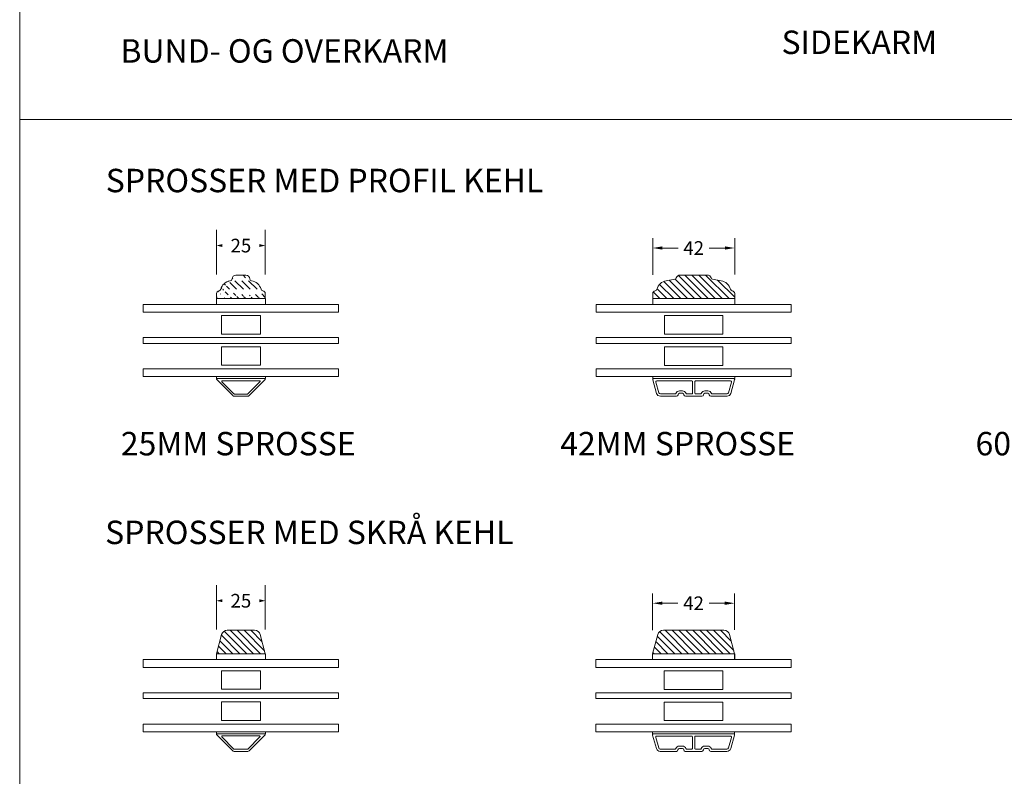
# Model space of a CAD drawing. Extents: x 0 to 1134, y 0 to 1707.
# Drawn here: x 22 to 526, y 855 to 1242 of the extents above; entities that cross this region are included whole.
import ezdxf

# ---------------------------------------------------------------- set-up
doc = ezdxf.new("R2010")
doc.units = 0
doc.header["$MEASUREMENT"] = 0
for name, color, linetype in [('1', 1, 'CONTINUOUS'), ('2', 2, 'CONTINUOUS'), ('MÅLSÆTNING', 2, 'CONTINUOUS')]:
    doc.layers.add(name, color=color, linetype=linetype)
doc.styles.add('ROMANS-LODRET', font='ROMANS.SHX')
pattern_1 = [(135, (0, 0), (-1.767766952966369, -1.767766952966369), [])]

msp = doc.modelspace()

# ---------------------------------------------------------------- hatches: boundary and pattern name
at = {"layer": '2', "lineweight": 5}
h = msp.add_hatch(dxfattribs=at)
h.set_pattern_fill('ANSI31', color=256, scale=20, angle=90, style=0)
h.set_pattern_definition(pattern_1)
edge = h.paths.add_edge_path()
edge.add_line((122.7859830351526, 1099.694445091023), (147.7859830351526, 1099.694445091023))
edge.add_line((122.7674704360843, 1102.194445091023), (122.7674704360843, 1099.694445091023))
edge.add_line((147.7674704360843, 1102.194445091023), (147.7674704360843, 1099.694445091023))
edge.add_arc((123.9990270375192, 1104.679990934851), 1, 276.1641537812282, 345.2217942571484)
edge.add_arc((124.2674704360843, 1102.194445091023), 1.5, 96.1641537812282, 180)
edge.add_arc((130.7674704360843, 1102.894445091023), 6, 101.536959032859, 165.2217942571484)
edge.add_arc((146.5359138346512, 1104.679990934851), 1, 194.7782057428516, 263.8358462187718)
edge.add_arc((146.2674704360843, 1102.194445091023), 1.5, 0, 83.83584621877182)
edge.add_arc((139.7674704360843, 1102.894445091023), 6, 14.77820574285162, 81.44963286268866)
edge.add_arc((129.726719043033, 1109.816643913498), 1, 278.5503671373114, 357.665528551413)
edge.add_arc((132.7242292511537, 1109.694445091023), 2, 90, 177.6655285514129)
edge.add_arc((140.8082218291374, 1109.816643913498), 1, 182.3344714485871, 261.4496328626887)
edge.add_arc((137.8107116210167, 1109.694445091023), 2, 2.33447144858706, 90)
edge.add_line((132.7242292511537, 1111.694445091023), (137.8107116210167, 1111.694445091023))
h.paths.add_polyline_path([(127.8508037694182, 1131.507746535127), (142.6841371027504, 1131.507746535127), (142.6841371027504, 1121.007746535127), (127.8508037694182, 1121.007746535127)], flags=9)
h = msp.add_hatch(dxfattribs=at)
h.set_pattern_fill('ANSI31', color=256, scale=20, angle=90, style=0)
h.set_pattern_definition(pattern_1)
edge = h.paths.add_edge_path()
edge.add_arc((347.364458780721, 1104.67999093485), 1, 276.1641537812282, 345.2217942571484)
edge.add_arc((354.1329021792878, 1102.894445091023), 6, 100.02349450844548, 165.2217942571483, ccw=False)
edge.add_line((353.088590239862, 1108.80286387892), (357.4331806430689, 1109.570769437557))
edge.add_arc((357.259128653164, 1110.555505902206), 1, 280.0234945084457, 343.3203522255681)
edge.add_arc((360.1329021792878, 1109.694445091023), 2, 90, 163.3203522255681, ccw=False)
edge.add_line((360.1329021792878, 1111.694445091023), (374.1329021792878, 1111.694445091023))
edge.add_arc((374.1329021792878, 1109.694445091023), 2, 16.679647774431885, 90, ccw=False)
edge.add_arc((377.0066757054099, 1110.555505902206), 1, 196.6796477744319, 259.9765054915544)
edge.add_line((376.8326237155068, 1109.570769437557), (381.1772141187118, 1108.80286387892))
edge.add_arc((380.1329021792878, 1102.894445091023), 6, 14.778205742851583, 79.97650549155429, ccw=False)
edge.add_arc((386.9013455778529, 1104.67999093485), 1, 194.7782057428516, 263.8358462187718)
edge.add_arc((386.6329021792878, 1102.194445091023), 1.5, 1.1368683772161603e-13, 83.83584621877179, ccw=False)
edge.add_line((388.1329021792878, 1102.194445091023), (388.1329021792878, 1099.694445091023))
edge.add_line((388.1329021792878, 1099.694445091023), (346.1329021792878, 1099.694445091023))
edge.add_line((346.1329021792878, 1099.694445091023), (346.1329021792878, 1102.194445091023))
edge.add_arc((347.6329021792878, 1102.194445091023), 1.5, 96.16415378122821, 180, ccw=False)
edge = h.paths.add_edge_path(flags=17)
edge.add_line((346.1329021792878, 1099.694445091023), (365.6329021792878, 1099.694445091023))
h.paths.add_polyline_path([(359.7162355126236, 1130.805742944559), (374.5495688459575, 1130.805742944559), (374.5495688459575, 1120.305742944559), (359.7162355126236, 1120.305742944559)], flags=9)
h = msp.add_hatch(dxfattribs=at)
h.set_pattern_fill('ANSI31', color=256, scale=20, angle=89.99999999999999, style=0)
h.set_pattern_definition([(135, (-6695.623508902337, -2975.087826839439), (-1.767766952966369, -1.767766952966369), [])])
h.paths.add_polyline_path([(147.7674704360843, 917.8332989864316), (145.1478766418413, 927.609756121739, 0.3394542588633934), (142.250099162974, 929.8332989864316), (128.2848417091946, 929.8332989864316, 0.3394542588633934), (125.3870642303273, 927.609756121739), (122.7674704360843, 917.8332989864316), (122.7859830351526, 917.8332989864316)])
h.paths.add_polyline_path([(388.0835015512466, 917.8332989864316), (385.4639077570035, 927.609756121739, 0.3394542588634113), (382.5661302781364, 929.8332989864316), (351.6008728243569, 929.8332989864316, 0.3394542588634166), (348.7030953454897, 927.609756121739), (346.0835015512466, 917.8332989864316)])

# ---------------------------------------------------------------- linework, layer by layer
at = {"layer": '1', "lineweight": 9}
for p, q in [((132.7242292511537, 1111.694445091023), (137.8107116210167, 1111.694445091023)), ((357.4331806430689, 1109.570769437557), (353.088590239862, 1108.80286387892)), ((360.1329021792878, 1111.694445091023), (374.1329021792878, 1111.694445091023)), ((376.8326237155068, 1109.570769437557), (381.1772141187118, 1108.80286387892)), ((122.7674704360843, 1102.194445091023), (122.7674704360843, 1099.694445091023)), ((122.7674704360843, 1099.694445091023), (147.7674704360843, 1099.694445091023)), ((122.7859830351526, 1099.694445091023), (147.7859830351526, 1099.694445091023)), ((122.7859830351526, 1096.694445091023), (122.7859830351526, 1099.694445091023)), ((147.7674704360843, 1102.194445091023), (147.7674704360843, 1099.694445091023)), ((147.7859830351526, 1099.694445091023), (147.7859830351526, 1096.694445091023)), ((346.1329021792878, 1102.194445091023), (346.1329021792878, 1099.694445091023)), ((346.1329021792878, 1099.694445091023), (365.6329021792878, 1099.694445091023)), ((388.1329021792878, 1099.694445091023), (346.1329021792878, 1099.694445091023)), ((346.1329021792878, 1099.694445091023), (346.1329021792878, 1096.694445091023)), ((368.6329021792878, 1099.694445091023), (388.1329021792878, 1099.694445091023)), ((388.1329021792878, 1102.194445091023), (388.1329021792878, 1099.694445091023)), ((388.1329021792878, 1096.694445091023), (388.1329021792878, 1099.694445091023)), ((388.2016521792864, 1099.694445091023), (388.2016521792864, 1096.694445091023)), ((185.2859830351526, 1096.694445091023), (85.28598303515264, 1096.694445091023)), ((85.28598303515264, 1092.694445091023), (85.28598303515264, 1096.694445091023)), ((147.7859830351526, 1096.694445091023), (122.7859830351526, 1096.694445091023)), ((185.2859830351526, 1092.694445091023), (185.2859830351526, 1096.694445091023)), ((417.1329021792878, 1096.694445091023), (317.1329021792878, 1096.694445091023)), ((317.1329021792878, 1096.694445091023), (317.1329021792897, 1092.694445091023)), ((346.1329021792878, 1096.694445091023), (388.1329021792878, 1096.694445091023)), ((417.1329021792878, 1092.694445091023), (417.1329021792878, 1096.694445091023)), ((85.28598303515264, 1092.694445091023), (185.2859830351526, 1092.694445091023)), ((317.1329021792878, 1092.694445091023), (417.1329021792878, 1092.694445091023)), ((85.28598303515264, 1079.694445091023), (185.2859830351526, 1079.694445091023)), ((85.28598303515446, 1076.694445091024), (85.28598303515446, 1079.694445091024)), ((185.2859830351545, 1076.694445091024), (185.2859830351545, 1079.694445091024)), ((317.1329021792878, 1079.694445091023), (417.1329021792878, 1079.694445091023)), ((317.1329021792897, 1079.694445091023), (317.1329021792915, 1076.694445091023)), ((417.1329021792897, 1076.694445091023), (417.1329021792897, 1079.694445091023)), ((185.2859830351526, 1076.694445091023), (85.28598303515264, 1076.694445091023)), ((417.1329021792878, 1076.694445091023), (317.1329021792878, 1076.694445091023)), ((85.28598303515264, 1059.694445091023), (85.28598303515264, 1063.694445091023)), ((185.2859830351526, 1063.694445091023), (85.28598303515264, 1063.694445091023)), ((85.28598303515264, 1059.694445091023), (85.28598303515264, 1063.694445091023)), ((85.28598303515264, 1059.694445091023), (185.2859830351526, 1059.694445091023)), ((122.7859830351526, 1058.694445091023), (122.7859830351526, 1059.694445091023)), ((122.7859830351526, 1059.694445091023), (147.7859830351526, 1059.694445091023)), ((147.7859830351526, 1059.694445091023), (147.7859830351526, 1058.694445091023)), ((185.2859830351526, 1059.694445091023), (185.2859830351526, 1063.694445091023)), ((317.132902179286, 1063.694445091023), (317.1329021792878, 1059.694445091023)), ((417.1329021792878, 1063.694445091023), (317.1329021792878, 1063.694445091023)), ((317.1329021792878, 1063.694445091023), (317.1329021792897, 1059.694445091023)), ((317.1329021792878, 1059.694445091023), (417.1329021792878, 1059.694445091023)), ((388.1329021792878, 1059.694445091023), (346.1329021792878, 1059.694445091023)), ((346.1329021792878, 1059.694445091023), (346.1329021792878, 1058.694445091023)), ((388.1329021792878, 1058.694445091023), (388.1329021792878, 1059.694445091023)), ((417.1329021792878, 1059.694445091023), (417.1329021792878, 1063.694445091023)), ((147.7859830351526, 1058.694445091023), (122.7859830351526, 1058.694445091023)), ((122.8738510007967, 1058.182313056667), (131.0688257476269, 1049.987338309836)), ((123.0859830351526, 1058.694445091023), (147.4859830351527, 1058.694445091023)), ((125.5294859194071, 1057.082313056667), (131.729485919406, 1050.882313056667)), ((125.7416179537628, 1057.594445091023), (144.8303481165423, 1057.594445091023)), ((145.0424801508986, 1057.082313056667), (138.8424801508983, 1050.882313056667)), ((147.6981150695089, 1058.182313056667), (139.5031403226778, 1049.987338309836)), ((346.1329021792878, 1058.694445091023), (388.1329021792878, 1058.694445091023)), ((346.1522713313186, 1058.056626413115), (348.1346729486356, 1051.14317037939)), ((346.6329021792878, 1058.694445091023), (387.6329021792878, 1058.694445091023)), ((347.7447251172632, 1056.856626413116), (349.2881869837618, 1051.47393520637)), ((366.2329021792882, 1057.494445091023), (348.2253559652324, 1057.494445091024)), ((366.5329021792893, 1051.194445091024), (366.5329021792893, 1057.194445091023)), ((367.7329021792882, 1051.194445091024), (367.7329021792882, 1057.194445091023)), ((368.0329021792875, 1057.494445091023), (386.0404483933414, 1057.494445091024)), ((386.5210792413106, 1056.856626413116), (384.9776173748139, 1051.47393520637)), ((388.1135330272571, 1058.056626413115), (386.1311314099401, 1051.14317037939)), ((138.7960335414916, 1049.694445091023), (131.7759325288136, 1049.694445091023)), ((138.6303481165426, 1050.794445091023), (131.9416179537622, 1050.794445091023)), ((350.0571963405125, 1050.894445091024), (357.7615818357278, 1050.894445091023)), ((350.0571963405125, 1049.694445091023), (358.3829021792878, 1049.694445091023)), ((359.8829021792878, 1052.394445091023), (361.3829021792878, 1052.394445091023)), ((359.8829021792878, 1051.194445091023), (361.3829021792878, 1051.194445091023)), ((362.8829021792878, 1049.694445091023), (367.132902179286, 1049.694445091023)), ((363.504222522846, 1050.894445091024), (366.2329021792882, 1050.894445091024)), ((371.3829021792842, 1049.694445091021), (367.132902179286, 1049.694445091023)), ((370.7615818357278, 1050.894445091024), (368.0329021792875, 1050.894445091024)), ((374.3829021792878, 1052.394445091023), (372.8829021792878, 1052.394445091023)), ((374.3829021792878, 1051.194445091023), (372.8829021792878, 1051.194445091023)), ((384.2086080180632, 1049.694445091023), (375.8829021792878, 1049.694445091023)), ((384.2086080180632, 1050.894445091024), (376.5042225228478, 1050.894445091023)), ((128.2848417091946, 929.8332989864316), (142.250099162974, 929.8332989864316)), ((351.6008728243569, 929.8332989864316), (382.5661302781364, 929.8332989864316)), ((122.7674704360843, 917.8332989864316), (125.3870642303273, 927.6097561217393)), ((147.7674704360843, 917.8332989864316), (145.1478766418413, 927.6097561217393)), ((346.0835015512466, 917.8332989864316), (348.7030953454896, 927.6097561217389)), ((388.0835015512466, 917.8332989864316), (385.4639077570037, 927.6097561217389)), ((122.7674704360843, 917.8332989864316), (147.7674704360843, 917.8332989864316)), ((122.7859830351526, 917.8332989864316), (147.7859830351526, 917.8332989864316)), ((122.7859830351526, 914.8332989864316), (122.7859830351526, 917.8332989864316)), ((147.7859830351526, 917.8332989864316), (147.7859830351526, 914.8332989864316)), ((346.0835015512466, 917.8332989864316), (365.5835015512466, 917.8332989864316)), ((388.0835015512466, 917.8332989864316), (346.0835015512466, 917.8332989864316)), ((346.0835015512466, 917.8332989864316), (346.0835015512466, 914.8332989864316)), ((368.5835015512466, 917.8332989864316), (388.0835015512466, 917.8332989864316)), ((388.0835015512466, 914.8332989864316), (388.0835015512466, 917.8332989864316)), ((388.1522515512452, 917.8332989864316), (388.1522515512452, 914.8332989864316)), ((85.28598303515264, 914.8332989864316), (85.28598303515264, 910.8332989864316)), ((185.2859830351526, 914.8332989864316), (85.28598303515264, 914.8332989864316)), ((147.7859830351526, 914.8332989864316), (122.7859830351526, 914.8332989864316)), ((185.2859830351526, 910.8332989864316), (185.2859830351526, 914.8332989864316)), ((417.0835015512466, 914.8332989864316), (317.0835015512466, 914.8332989864316)), ((317.0835015512466, 914.8332989864316), (317.0835015512466, 910.8332989864316)), ((346.0835015512466, 914.8332989864316), (388.0835015512466, 914.8332989864316)), ((417.0835015512466, 910.8332989864316), (417.0835015512466, 914.8332989864316)), ((85.28598303515264, 910.8332989864316), (185.2859830351526, 910.8332989864316)), ((317.0835015512466, 910.8332989864316), (417.0835015512466, 910.8332989864316)), ((85.28598303515264, 897.8332989864316), (185.2859830351526, 897.8332989864316)), ((85.28598303515446, 897.833298986432), (85.28598303515446, 894.8332989864325)), ((185.2859830351545, 894.8332989864325), (185.2859830351545, 897.833298986432)), ((317.0835015512466, 897.8332989864316), (417.0835015512466, 897.8332989864316)), ((317.0835015512484, 897.8332989864316), (317.0835015512503, 894.8332989864316)), ((417.0835015512484, 894.8332989864316), (417.0835015512484, 897.8332989864316)), ((185.2859830351526, 894.8332989864316), (85.28598303515264, 894.8332989864316)), ((417.0835015512466, 894.8332989864316), (317.0835015512466, 894.8332989864316)), ((85.28598303515264, 877.8332989864316), (85.28598303515264, 881.8332989864316)), ((85.28598303515264, 881.8332989864316), (85.28598303515264, 877.8332989864316)), ((185.2859830351526, 881.8332989864316), (85.28598303515264, 881.8332989864316)), ((85.28598303515264, 877.8332989864316), (185.2859830351526, 877.8332989864316)), ((122.7859830351526, 876.8332989864316), (122.7859830351526, 877.8332989864316)), ((122.7859830351526, 877.8332989864316), (147.7859830351526, 877.8332989864316)), ((147.7859830351526, 877.8332989864316), (147.7859830351526, 876.8332989864316)), ((185.2859830351526, 877.8332989864316), (185.2859830351526, 881.8332989864316)), ((317.0835015512448, 881.8332989864316), (317.0835015512466, 877.8332989864316)), ((417.0835015512466, 881.8332989864316), (317.0835015512466, 881.8332989864316)), ((317.0835015512466, 881.8332989864316), (317.0835015512484, 877.8332989864316)), ((317.0835015512466, 877.8332989864316), (417.0835015512466, 877.8332989864316)), ((388.0835015512466, 877.8332989864316), (346.0835015512466, 877.8332989864316)), ((346.0835015512466, 877.8332989864316), (346.0835015512466, 876.8332989864316)), ((388.0835015512466, 876.8332989864316), (388.0835015512466, 877.8332989864316)), ((417.0835015512466, 877.8332989864316), (417.0835015512466, 881.8332989864316)), ((147.7859830351526, 876.8332989864316), (122.7859830351526, 876.8332989864316)), ((122.8738510007967, 876.3211669520756), (131.0688257476269, 868.1261922052445)), ((123.0859830351526, 876.8332989864316), (147.4859830351527, 876.8332989864316)), ((125.5294859194071, 875.2211669520755), (131.729485919406, 869.0211669520756)), ((125.7416179537628, 875.7332989864315), (144.8303481165423, 875.7332989864315)), ((145.0424801508986, 875.2211669520755), (138.8424801508983, 869.0211669520756)), ((147.6981150695089, 876.3211669520756), (139.5031403226778, 868.1261922052445)), ((346.0835015512466, 876.8332989864316), (388.0835015512466, 876.8332989864316)), ((346.1028707032774, 876.1954803085232), (348.0852723205944, 869.282024274798)), ((346.5835015512466, 876.8332989864316), (387.5835015512466, 876.8332989864316)), ((347.695324489222, 874.9954803085243), (349.2387863557205, 869.6127891017782)), ((366.183501551247, 875.6332989864318), (348.1759553371912, 875.6332989864327)), ((366.4835015512481, 869.333298986432), (366.4835015512481, 875.3332989864316)), ((367.683501551247, 869.333298986432), (367.683501551247, 875.3332989864316)), ((367.9835015512463, 875.6332989864318), (385.9910477653002, 875.6332989864327)), ((386.4716786132694, 874.9954803085243), (384.9282167467727, 869.6127891017782)), ((388.0641323992159, 876.1954803085232), (386.0817307818988, 869.282024274798)), ((138.7960335414916, 867.8332989864316), (131.7759325288136, 867.8332989864316)), ((138.6303481165426, 868.9332989864315), (131.9416179537622, 868.9332989864315)), ((350.0077957124713, 869.0332989864323), (357.7121812076866, 869.0332989864314)), ((350.0077957124713, 867.8332989864316), (358.3335015512466, 867.8332989864316)), ((359.8335015512466, 870.5332989864314), (361.3335015512466, 870.5332989864314)), ((359.8335015512466, 869.3332989864316), (361.3335015512466, 869.3332989864316)), ((362.8335015512466, 867.8332989864316), (367.0835015512448, 867.8332989864316)), ((363.4548218948048, 869.0332989864323), (366.183501551247, 869.0332989864323)), ((371.333501551243, 867.8332989864298), (367.0835015512448, 867.8332989864316)), ((370.7121812076866, 869.0332989864323), (367.9835015512463, 869.0332989864323)), ((374.3335015512466, 870.5332989864314), (372.8335015512466, 870.5332989864314)), ((374.3335015512466, 869.3332989864316), (372.8335015512466, 869.3332989864316)), ((384.1592073900219, 867.8332989864316), (375.8335015512466, 867.8332989864316)), ((384.1592073900219, 869.0332989864323), (376.4548218948066, 869.0332989864314))]:
    msp.add_line(p, q, dxfattribs=at)
for centre, radius, start, end in [((129.726719043033, 1109.816643913498), 1, 278.5503671373114, 357.6655285514127), ((132.7242292511537, 1109.694445091023), 2, 90, 177.6655285514127), ((137.8107116210167, 1109.694445091023), 2, 2.334471448587292, 90), ((140.8082218291374, 1109.816643913498), 1, 182.3344714485873, 261.4496328626886), ((357.259128653164, 1110.555505902206), 1, 280.0234945084457, 343.3203522255625), ((360.1329021792878, 1109.694445091023), 2, 90, 163.3203522255629), ((374.1329021792878, 1109.694445091023), 2, 16.67964777443705, 90), ((377.0066757054099, 1110.555505902206), 1, 196.6796477744375, 259.9765054915544), ((123.9990270375192, 1104.679990934851), 1, 276.1641537812276, 345.2217942571532), ((130.7674704360843, 1102.894445091023), 6, 101.5369590328582, 165.2217942571489), ((139.7674704360843, 1102.894445091023), 6, 14.77820574285111, 81.44963286268923), ((146.5359138346512, 1104.679990934851), 1, 194.778205742847, 263.8358462187716), ((347.364458780721, 1104.67999093485), 1, 276.1641537812268, 345.2217942571533), ((354.1329021792878, 1102.894445091023), 6, 100.0234945084456, 165.2217942571489), ((380.1329021792878, 1102.894445091023), 6, 14.77820574285111, 79.9765054915544), ((386.9013455778529, 1104.67999093485), 1, 194.7782057428466, 263.8358462187732), ((124.2674704360843, 1102.194445091023), 1.5, 96.16415378119123, 180), ((146.2674704360843, 1102.194445091023), 1.5, 0, 83.83584621880823), ((347.6329021792878, 1102.194445091023), 1.5, 96.1641537812618, 180), ((386.6329021792878, 1102.194445091023), 1.5, 0, 83.83584621873823), ((123.0859830351526, 1058.394445091023), 0.2999999999999901, 90, 225.000000000023), ((125.7416179537628, 1057.294445091023), 0.3000000000000078, 90, 224.9999999999578), ((144.8303481165423, 1057.294445091023), 0.2999999999999944, 315.0000000000384, 90), ((147.4859830351527, 1058.394445091023), 0.3000000000000497, 314.9999999999847, 90), ((346.6329021792878, 1058.194445091023), 0.5, 90, 195.9999999999887), ((348.2253559652324, 1056.994445091024), 0.5, 90, 195.9999999999887), ((366.2329021792882, 1057.194445091023), 0.3, 0, 90), ((368.0329021792875, 1057.194445091023), 0.3, 90, 180), ((386.0404483933414, 1056.994445091024), 0.5, 344.0000000000114, 90), ((387.6329021792878, 1058.194445091023), 0.5, 344.0000000000114, 90), ((131.7759325288136, 1050.694445091023), 1.000000000000661, 225.0000000000092, 270), ((131.9416179537622, 1051.094445091023), 0.3000000000000019, 224.9999999999616, 270), ((138.6303481165426, 1051.094445091023), 0.3000000000000291, 270, 315.0000000000422), ((138.7960335414916, 1050.694445091023), 1, 270, 314.999999999954), ((350.0571963405125, 1051.694445091023), 2, 195.9999999999878, 270), ((350.0571963405125, 1051.694445091023), 0.8000000000000005, 195.999999999988, 270), ((357.7615818357278, 1051.194445091022), 0.3000000000000114, 270, 340.5287793655747), ((359.8829021792878, 1050.444445091023), 1.950000000000001, 90, 160.5287793655348), ((358.3829021792878, 1050.444445091023), 0.75, 270, 0), ((359.8829021792878, 1050.444445091023), 0.75, 90, 180), ((361.3829021792878, 1050.444445091023), 1.950000000000001, 19.47122063449374, 90), ((361.3829021792878, 1050.444445091023), 0.75, 0, 90), ((362.8829021792878, 1050.444445091023), 0.75, 180, 270), ((363.504222522846, 1051.194445091024), 0.3000000000000114, 199.4712206344253, 270), ((366.2329021792882, 1051.194445091024), 0.3, 270, 0), ((368.0329021792875, 1051.194445091024), 0.3, 180, 270), ((370.7615818357278, 1051.194445091024), 0.3000000000000114, 270, 340.5287793655747), ((372.8829021792878, 1050.444445091023), 1.950000000000001, 90, 160.5287793655063), ((371.3829021792878, 1050.444445091023), 0.75, 270, 0), ((372.8829021792878, 1050.444445091023), 0.75, 90, 180), ((374.3829021792878, 1050.444445091023), 1.950000000000001, 19.4712206344652, 90), ((374.3829021792878, 1050.444445091023), 0.75, 0, 90), ((375.8829021792878, 1050.444445091023), 0.75, 180, 270), ((376.5042225228478, 1051.194445091022), 0.3000000000000114, 199.4712206344253, 270), ((384.2086080180632, 1051.694445091023), 0.8000000000000005, 270, 344.000000000012), ((384.2086080180632, 1051.694445091023), 2, 270, 344.0000000000122), ((128.2848417091946, 926.8332989864316), 3, 90, 165.0000000000055), ((142.250099162974, 926.8332989864316), 3, 14.99999999999445, 90), ((351.6008728243569, 926.8332989864316), 3, 90, 165.0000000000055), ((382.5661302781364, 926.8332989864316), 3, 14.99999999999445, 90), ((123.0859830351526, 876.5332989864316), 0.2999999999999901, 90, 225.000000000023), ((125.7416179537628, 875.4332989864315), 0.3000000000000078, 90, 224.9999999999597), ((144.8303481165423, 875.4332989864315), 0.2999999999999944, 315.0000000000384, 90), ((147.4859830351527, 876.5332989864316), 0.3000000000000497, 314.9999999999847, 90), ((346.5835015512466, 876.3332989864316), 0.5, 90, 195.9999999999887), ((348.1759553371912, 875.1332989864327), 0.5, 90, 195.9999999999887), ((366.183501551247, 875.3332989864316), 0.3, 0, 90), ((367.9835015512463, 875.3332989864316), 0.3, 90, 180), ((385.9910477653002, 875.1332989864327), 0.5, 344.0000000000114, 90), ((387.5835015512466, 876.3332989864316), 0.5, 344.0000000000114, 90), ((131.7759325288136, 868.8332989864316), 1.000000000000661, 225.0000000000092, 270), ((131.9416179537622, 869.2332989864315), 0.3000000000000019, 224.9999999999616, 270), ((138.6303481165426, 869.2332989864315), 0.3000000000000291, 270, 315.0000000000422), ((138.7960335414916, 868.8332989864316), 1, 270, 314.999999999954), ((350.0077957124713, 869.8332989864316), 2, 195.9999999999878, 270), ((350.0077957124713, 869.8332989864316), 0.8000000000000005, 195.999999999988, 270), ((357.7121812076866, 869.3332989864311), 0.3000000000000114, 270, 340.5287793655506), ((359.8335015512466, 868.5832989864316), 1.950000000000001, 90, 160.5287793655311), ((358.3335015512466, 868.5832989864316), 0.75, 270, 0), ((359.8335015512466, 868.5832989864316), 0.75, 90, 180), ((361.3335015512466, 868.5832989864316), 1.950000000000001, 19.47122063449374, 90), ((361.3335015512466, 868.5832989864316), 0.75, 0, 90), ((362.8335015512466, 868.5832989864316), 0.75, 180, 270), ((363.4548218948048, 869.333298986432), 0.3000000000000114, 199.4712206344493, 270), ((366.183501551247, 869.333298986432), 0.3, 270, 0), ((367.9835015512463, 869.333298986432), 0.3, 180, 270), ((370.7121812076866, 869.333298986432), 0.3000000000000114, 270, 340.5287793655506), ((372.8335015512466, 868.5832989864316), 1.950000000000001, 90, 160.5287793655063), ((371.3335015512466, 868.5832989864316), 0.75, 270, 0), ((372.8335015512466, 868.5832989864316), 0.75, 90, 180), ((374.3335015512466, 868.5832989864316), 1.950000000000001, 19.4712206344689, 90), ((374.3335015512466, 868.5832989864316), 0.75, 0, 90), ((375.8335015512466, 868.5832989864316), 0.75, 180, 270), ((376.4548218948066, 869.3332989864311), 0.3000000000000114, 199.4712206344493, 270), ((384.1592073900219, 869.8332989864316), 0.8000000000000005, 270, 344.000000000012), ((384.1592073900219, 869.8332989864316), 2, 270, 344.0000000000122)]:
    msp.add_arc(centre, radius, start, end, dxfattribs=at)
for p in [(122.7859830351529, 1058.394445091023), (122.7859830351529, 876.5332989864316)]:
    msp.add_point(p, dxfattribs=at)
at = {"layer": '2', "lineweight": 15}
for p, q in [((21.99462515101368, 1627.879376282543), (21.99462515101368, 112.1857123580021)), ((1125.708268608922, 1191.319376282543), (21.99462515101368, 1191.319376282543))]:
    msp.add_line(p, q, dxfattribs=at)
at = {"layer": '2', "lineweight": 9}
for p, q in [((122.7674704360843, 1112.046308369543), (122.7674704360843, 1134.820710680006)), ((147.7674704360843, 1112.046308369543), (147.7674704360843, 1134.820710680006)), ((346.132902179286, 1111.802081611133), (346.132902179286, 1130.555742944559)), ((388.132902179286, 1111.971933081206), (388.132902179286, 1130.555742944559)), ((351.132902179286, 1125.555742944559), (359.132902179286, 1125.555742944559)), ((383.132902179286, 1125.555742944559), (375.132902179286, 1125.555742944559)), ((145.2859830351526, 1090.994445091023), (125.2859830351526, 1090.994445091023)), ((125.2859830351526, 1090.994445091023), (125.2859830351526, 1081.494445091023)), ((145.2859830351526, 1081.494445091023), (145.2859830351526, 1090.994445091023)), ((352.132902179286, 1090.944445091023), (382.1329021792878, 1090.944445091023)), ((352.132902179286, 1090.944445091023), (352.1329021792915, 1081.444445091023)), ((382.1329021792878, 1090.944445091023), (382.1329021792878, 1081.444445091023)), ((125.2859830351526, 1081.494445091023), (145.2859830351526, 1081.494445091023)), ((352.1329021792915, 1081.444445091023), (382.1329021792878, 1081.444445091023)), ((145.2859830351526, 1074.994445091023), (125.2859830351526, 1074.994445091023)), ((125.2859830351526, 1074.994445091023), (125.2859830351527, 1065.494445091023)), ((145.2859830351526, 1065.494445091023), (145.2859830351526, 1074.994445091023)), ((352.1329021792878, 1074.944445091023), (382.1329021792897, 1074.944445091023)), ((352.1329021792878, 1074.944445091023), (352.1329021792933, 1065.444445091023)), ((382.1329021792897, 1074.944445091023), (382.1329021792897, 1065.444445091023)), ((125.2859830351527, 1065.494445091023), (145.2859830351526, 1065.494445091023)), ((352.1329021792933, 1065.444445091023), (382.1329021792897, 1065.444445091023)), ((122.7674704360843, 930.1851622649515), (122.7674704360843, 952.9595645754139)), ((147.7674704360843, 930.185162264951), (147.7674704360843, 952.9595645754139)), ((346.0835015512448, 929.9409355065409), (346.0835015512448, 948.6945968399673)), ((388.0835015512448, 930.1107869766147), (388.0835015512448, 948.6945968399673)), ((351.0835015512448, 943.6945968399673), (359.0835015512448, 943.6945968399673)), ((383.0835015512448, 943.6945968399673), (375.0835015512448, 943.6945968399673)), ((145.2859830351526, 909.1332989864318), (125.2859830351526, 909.1332989864318)), ((125.2859830351526, 909.1332989864318), (125.2859830351526, 899.6332989864318)), ((145.2859830351526, 899.6332989864318), (145.2859830351526, 909.1332989864318)), ((352.0835015512448, 909.0832989864316), (382.0835015512466, 909.0832989864316)), ((352.0835015512448, 909.0832989864316), (352.0835015512503, 899.5832989864316)), ((382.0835015512466, 909.0832989864316), (382.0835015512466, 899.5832989864316)), ((125.2859830351526, 899.6332989864318), (145.2859830351526, 899.6332989864318)), ((352.0835015512503, 899.5832989864316), (382.0835015512466, 899.5832989864316)), ((145.2859830351526, 893.1332989864318), (125.2859830351526, 893.1332989864318)), ((125.2859830351526, 893.1332989864318), (125.2859830351526, 883.6332989864318)), ((145.2859830351526, 883.6332989864318), (145.2859830351526, 893.1332989864318)), ((352.0835015512466, 893.0832989864316), (382.0835015512484, 893.0832989864316)), ((352.0835015512466, 893.0832989864316), (352.0835015512521, 883.5832989864316)), ((382.0835015512484, 893.0832989864316), (382.0835015512484, 883.5832989864316)), ((125.2859830351526, 883.6332989864318), (145.2859830351526, 883.6332989864318)), ((352.0835015512521, 883.5832989864316), (382.0835015512484, 883.5832989864316))]:
    msp.add_line(p, q, dxfattribs=at)
for points in [[(125.7555932110272, 1127.57613800806), (125.7555932110272, 1126.085713043841), (122.7674704360843, 1126.816957428451)], [(144.7793476611414, 1127.57613800806), (144.7793476611414, 1126.085713043841), (147.7674704360843, 1126.816957428451)], [(125.7555932110272, 945.7149919034682), (125.7555932110272, 944.2245669392491), (122.7674704360843, 944.9558113238595)], [(144.7793476611414, 945.7149919034682), (144.7793476611414, 944.2245669392491), (147.7674704360843, 944.9558113238595)]]:
    msp.add_solid(points, dxfattribs=at)
at = {"layer": 'MÅLSÆTNING', "linetype": 'ByBlock', "lineweight": 9}
for points in [[(351.132902179286, 1126.389076277892), (351.132902179286, 1124.722409611226), (346.132902179286, 1125.555742944559)], [(383.132902179286, 1126.389076277892), (383.132902179286, 1124.722409611226), (388.132902179286, 1125.555742944559)], [(351.0835015512448, 944.5279301733008), (351.0835015512448, 942.8612635066338), (346.0835015512448, 943.6945968399673)], [(383.0835015512448, 944.5279301733008), (383.0835015512448, 942.8612635066338), (388.0835015512448, 943.6945968399673)]]:
    msp.add_solid(points, dxfattribs=at)

# ---------------------------------------------------------------- texts
at = {"layer": '1', "lineweight": 9, "char_height": 12, "attachment_point": 1}
for s, insert, width in [('{\\fFranklin Gothic Book|b0|i0|c0|p0;\\T1.05;SIDEKARM}', (412.1244901714526, 1236.888039182692), 260.1202598047967), ('{\\fFranklin Gothic Book|b0|i0|c0|p0;\\T1.05;BUND- OG OVERKARM}', (73.62124446239159, 1232.477268821931), 260.1202598047967), ('{\\fFranklin Gothic Book|b0|i0|c0|p0;\\T1.05;SPROSSER MED PROFIL KEHL}', (66.07043829711438, 1166.109270557682), 507.7244490556332), ('{\\fFranklin Gothic Book|b0|i0|c0|p0;\\T1.05;25MM SPROSSE}', (73.78860398900906, 1031.399936916122), 146.9985629680195), ('{\\fFranklin Gothic Book|b0|i0|c0|p0;\\T1.05;42MM SPROSSE}', (298.8148860182546, 1031.399936916122), 150.8431770517382), ('{\\fFranklin Gothic Book|b0|i0|c0|p0;\\T1.05;60MM SPROSSE}', (511.4739435576512, 1031.399936916122), 174.1334693367298), ('{\\fFranklin Gothic Book|b0|i0|c0|p0;\\T1.05;SPROSSER MED SKRÅ KEHL}', (65.75829358013925, 985.9694013862791), 507.7244490556332)]:
    msp.add_mtext(s, dxfattribs=dict(at, insert=insert, width=width))
at = {"layer": '2', "lineweight": 9, "char_height": 7, "attachment_point": 5, "style": 'ROMANS-LODRET'}
for s, insert in [('\\A1;25', (135.2674704360843, 1126.816957428451)), ('\\A1;42', (367.132902179286, 1125.555742944559)), ('\\A1;25', (135.2674704360843, 944.9558113238595)), ('\\A1;42', (367.0835015512448, 943.6945968399673))]:
    msp.add_mtext(s, dxfattribs=dict(at, insert=insert))

doc.saveas('drawing.dxf')
